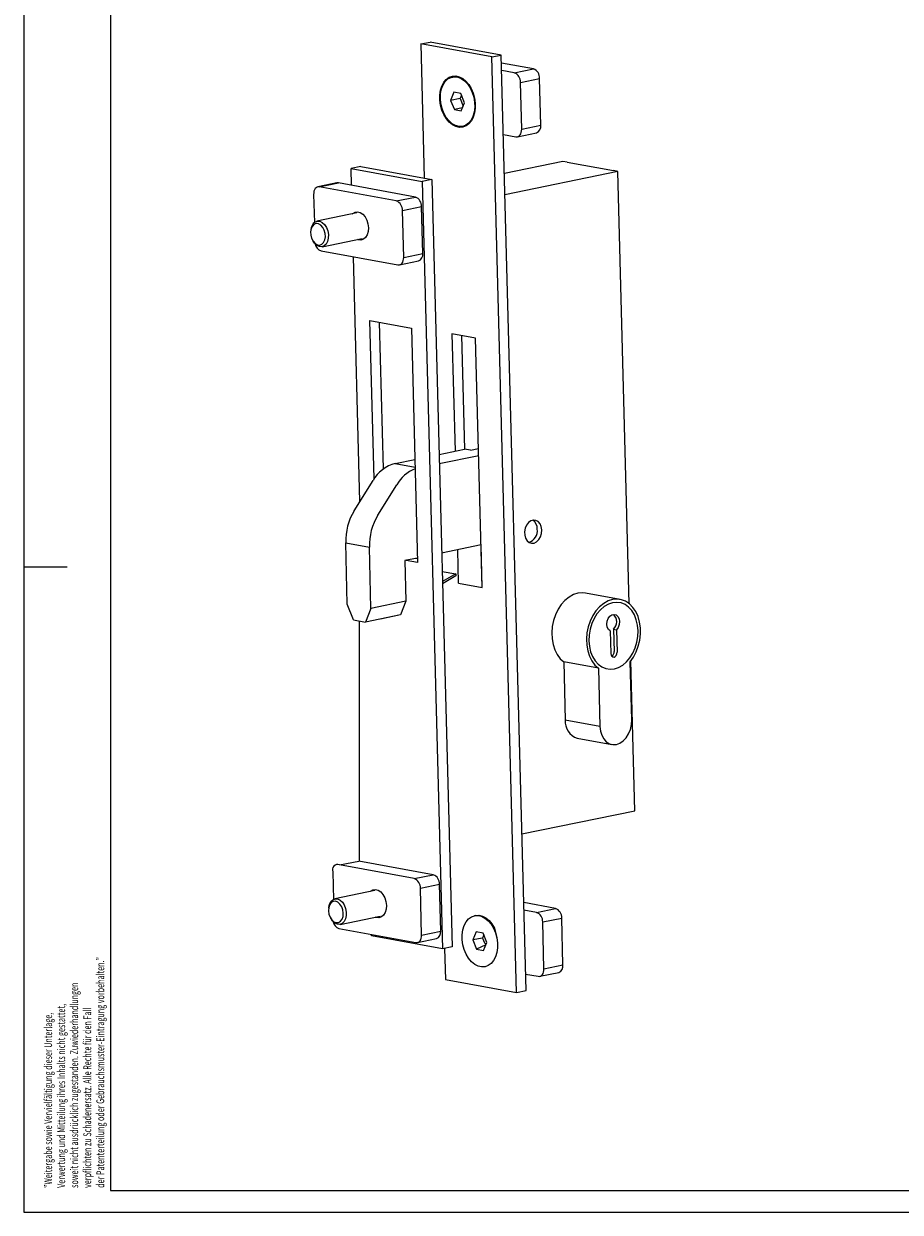
# Model space of a CAD drawing. Units: millimetres. Extents: x 4604 to 6018, y 2699 to 11403.
# Drawn here: x 4604 to 4805, y 3631 to 3905 of the extents above; entities that cross this region are included whole.
import ezdxf
from ezdxf.enums import TextEntityAlignment as Align

# ---------------------------------------------------------------- set-up
doc = ezdxf.new("R2010")
doc.units = ezdxf.units.MM
doc.layers.add('01_ZRahmen', color=7, linetype='Continuous')
doc.layers.add('Konstruktion', color=31, linetype='Continuous')
doc.styles.get("Standard").update_dxf_attribs({"font": 'arial.ttf'})

# ---------------------------------------------------------------- blocks, each defined once
blk = doc.blocks.new('DIN A2_ZRahmen')
at = {"layer": '01_ZRahmen', "color": 1}
blk.add_line((-594, 148.5), (-584, 148.5), dxfattribs=at)
blk.add_lwpolyline([(-594, 0), (0, 0), (0, 420), (-594, 420)], close=True, dxfattribs=at)
at = {"layer": '01_ZRahmen'}
blk.add_lwpolyline([(-574, 5), (-5, 5), (-5, 415), (-574, 415)], close=True, dxfattribs=at)
at = {"layer": '01_ZRahmen', "color": 1}
for s, width, p in [('der Patenterteilung oder Gebrauchsmuster-Eintragung vorbehalten."', 0.671538, (-576.38, 5.6)), ('soweit nicht ausdrücklich zugestanden. Zuwiederhandlungen', 0.671053, (-582.38, 5.6)), ('Verwertung und Mitteilung ihres Inhalts nicht gestattet,', 0.670982, (-585.38, 5.6)), ('verpflichten zu Schadenersatz. Alle Rechte für den Fall', 0.670909, (-579.38, 5.6)), ('"Weitergabe sowie Vervielfältigung dieser Unterlage,', 0.670673, (-588.38, 5.6))]:
    blk.add_text(s, height=1.8, rotation=90, dxfattribs=dict(at, width=width)).set_placement(p, align=Align.MIDDLE_LEFT)

msp = doc.modelspace()

# ---------------------------------------------------------------- linework, layer by layer
at = {"color": 40, "linetype": 'Continuous', "lineweight": 15}
for p, q in [((4695.08506451, 3900.02624395), (4697.27947039, 3900.47856315)), ((4711.4381936, 3897.03875659), (4695.08506451, 3900.02624395)), ((4695.08506451, 3900.02624395), (4695.9033664, 3869.12448893)), ((4713.63259949, 3897.4910758), (4697.27947039, 3900.47856315)), ((4711.4381936, 3897.03875659), (4713.63259949, 3897.4910758)), ((4717.13853842, 3681.77509984), (4711.4381936, 3897.03875659)), ((4719.3329443, 3682.22741904), (4713.63259949, 3897.4910758)), ((4727.78498959, 3873.01839636), (4714.35396534, 3870.24994307)), ((4728.80706016, 3872.8316784), (4727.78498959, 3873.01839636)), ((4728.80706016, 3872.8316784), (4739.43659408, 3870.88981162)), ((4681.27044523, 3871.79771842), (4679.07603934, 3871.34539922)), ((4679.17816533, 3867.48878822), (4679.07603934, 3871.34539922)), ((4679.07603934, 3871.34539922), (4695.42916844, 3868.35791186)), ((4681.27044523, 3871.79771842), (4697.62357433, 3868.81023106)), ((4740.45866464, 3870.70309366), (4714.48374482, 3865.3490454)), ((4740.45866464, 3870.70309366), (4739.43659408, 3870.88981162)), ((4743.09275775, 3771.23112607), (4740.45866464, 3870.70309366)), ((4697.62357433, 3868.81023106), (4695.42916844, 3868.35791186)), ((4695.42916844, 3868.35791186), (4700.10371088, 3691.83190632)), ((4697.62357433, 3868.81023106), (4702.29811677, 3692.28422552)), ((4681.10388897, 3794.76716763), (4679.61311729, 3851.06357981)), ((4683.39188005, 3836.39850494), (4692.93120535, 3834.65580398)), ((4684.35664645, 3799.96577124), (4683.39188005, 3836.39850494)), ((4686.50246852, 3802.25277429), (4685.60898932, 3835.99347017)), ((4692.93120535, 3834.65580398), (4694.35953777, 3780.71730229)), ((4707.72711915, 3832.32768365), (4702.27607612, 3833.32351277)), ((4702.27607612, 3833.32351277), (4702.99024232, 3806.35426192)), ((4704.49318538, 3832.918478), (4705.18464821, 3806.80658112)), ((4709.24634544, 3774.95673185), (4707.72711915, 3832.32768365)), ((4706.54740897, 3806.55762384), (4705.18464821, 3806.80658112)), ((4703.79530241, 3775.95256097), (4703.59142474, 3783.65164829)), ((4709.24634544, 3774.95673185), (4708.98664864, 3784.76373216)), ((4694.33237287, 3781.74313766), (4691.43140155, 3781.14517854)), ((4691.43140155, 3781.14517854), (4691.67904578, 3771.7933227)), ((4694.35953777, 3780.71730229), (4691.70673719, 3781.20193175)), ((4694.33683438, 3781.57465626), (4693.90114307, 3781.65425096)), ((4703.79530241, 3775.95256097), (4709.24634544, 3774.95673185)), ((4691.67904578, 3771.7933227), (4690.40624664, 3768.64503542)), ((4690.40624664, 3768.64503542), (4682.36009172, 3766.98653167)), ((4690.40624664, 3768.64503542), (4685.85083301, 3767.70605641)), ((4680.94845371, 3767.24441814), (4680.94845371, 3711.98841959)), ((4744.35411668, 3723.59808904), (4743.44147535, 3758.06240931)), ((4718.37919686, 3718.24404078), (4744.35411668, 3723.59808904)), ((4683.75058179, 3694.81939367), (4683.74229645, 3695.13227491)), ((4700.10371088, 3691.83190632), (4683.75058179, 3694.81939367)), ((4702.29811677, 3692.28422552), (4700.10371088, 3691.83190632)), ((4700.59552392, 3691.93328068), (4700.78540932, 3684.76258719)), ((4700.78540932, 3684.76258719), (4717.13853842, 3681.77509984)), ((4717.13853842, 3681.77509984), (4719.3329443, 3682.22741904))]:
    msp.add_line(p, q, dxfattribs=at)
at = {"color": 117, "linetype": 'Continuous', "lineweight": 15}
for p, q in [((4721.01406109, 3894.31040463), (4713.6813529, 3895.64998758)), ((4716.62524932, 3893.40576622), (4721.01406109, 3894.31040463)), ((4716.62524932, 3893.40576622), (4713.72675967, 3893.93527963)), ((4718.03994944, 3891.19540888), (4722.42876121, 3892.10004728)), ((4722.71442769, 3881.31234695), (4722.42876121, 3892.10004728)), ((4718.32561592, 3880.40770854), (4718.03994944, 3891.19540888)), ((4718.32561592, 3880.40770854), (4722.71442769, 3881.31234695)), ((4714.11630487, 3879.22477917), (4717.01479452, 3878.69526576)), ((4717.36661464, 3878.69784519), (4721.75542642, 3879.60248359)), ((4675.78004827, 3868.04272452), (4671.3912365, 3867.13808611)), ((4671.74305662, 3867.14066554), (4676.13186839, 3868.04530395)), ((4689.45894648, 3863.90422091), (4671.74305662, 3867.14066554)), ((4693.84775825, 3864.80885931), (4676.13186839, 3868.04530395)), ((4670.43223522, 3865.42822276), (4670.60324372, 3858.97038289)), ((4689.45894648, 3863.90422091), (4693.84775825, 3864.80885931)), ((4690.87364659, 3861.69386357), (4695.26245837, 3862.59850197)), ((4691.15931308, 3850.90616323), (4690.87364659, 3861.69386357)), ((4695.54812485, 3851.81080163), (4695.26245837, 3862.59850197)), ((4672.13260182, 3852.43016508), (4689.84849168, 3849.19372045)), ((4691.15931308, 3850.90616323), (4695.54812485, 3851.81080163)), ((4690.2003118, 3849.19629987), (4694.58912357, 3850.10093828)), ((4693.58812563, 3707.97291601), (4676.37968457, 3711.11665687)), ((4697.97693741, 3708.87755442), (4680.81409275, 3712.01296545)), ((4674.85666397, 3709.53907336), (4675.02767246, 3703.0812335)), ((4693.58812563, 3707.97291601), (4697.97693741, 3708.87755442)), ((4695.00282575, 3705.76255867), (4699.39163752, 3706.66719708)), ((4695.28849224, 3694.97485834), (4695.00282575, 3705.76255867)), ((4699.67730401, 3695.87949674), (4699.39163752, 3706.66719708)), ((4726.1300881, 3701.11249856), (4718.79737991, 3702.45208151)), ((4721.74127632, 3700.20786016), (4718.84278668, 3700.73737357)), ((4721.74127632, 3700.20786016), (4726.1300881, 3701.11249856)), ((4723.15597644, 3697.99750282), (4727.54478821, 3698.90214122)), ((4723.44164293, 3687.20980248), (4723.15597644, 3697.99750282)), ((4727.8304547, 3688.11444088), (4727.54478821, 3698.90214122)), ((4676.26178098, 3696.49886019), (4693.97767084, 3693.26241555)), ((4695.28849224, 3694.97485834), (4699.67730401, 3695.87949674)), ((4694.32949096, 3693.26499498), (4698.71830273, 3694.16963338)), ((4722.48264165, 3685.49993912), (4726.87145342, 3686.40457753)), ((4723.44164293, 3687.20980248), (4727.8304547, 3688.11444088)), ((4719.23233188, 3686.02687311), (4722.13082153, 3685.49735969))]:
    msp.add_line(p, q, dxfattribs=at)
at = {"color": 8, "linetype": 'Continuous', "lineweight": 15}
for p, q in [((4702.71979082, 3888.90624348), (4701.97202133, 3887.0566247)), ((4704.32103471, 3888.61371868), (4702.71979082, 3888.90624348)), ((4704.16642721, 3887.50894391), (4701.97202133, 3887.0566247)), ((4701.97202133, 3887.0566247), (4702.82549572, 3884.91448112)), ((4704.46598542, 3888.24990551), (4704.16642721, 3887.50894391)), ((4704.16642721, 3887.50894391), (4704.8749509, 3885.73061349)), ((4705.17450911, 3886.47157509), (4704.32103471, 3888.61371868)), ((4704.42673961, 3884.62195632), (4705.17450911, 3886.47157509)), ((4704.70131919, 3885.30113292), (4702.82549572, 3884.91448112)), ((4702.82549572, 3884.91448112), (4704.42673961, 3884.62195632)), ((4680.40957551, 3861.15065587), (4671.19307079, 3859.25091522)), ((4669.78326426, 3857.291453), (4669.75343757, 3857.05293834)), ((4672.40434924, 3853.37445331), (4681.62085396, 3855.27419396)), ((4684.53875467, 3705.21935097), (4675.32224995, 3703.31961032)), ((4676.5335284, 3697.44314842), (4685.75003312, 3699.34288907)), ((4707.69745436, 3699.48788766), (4707.47801377, 3699.44265574)), ((4707.83581783, 3695.70833742), (4707.08804833, 3693.85871864)), ((4709.43706172, 3695.41581261), (4707.83581783, 3695.70833742)), ((4709.58201243, 3695.05199944), (4709.28245422, 3694.31103784)), ((4710.29053611, 3693.27366903), (4709.43706172, 3695.41581261)), ((4709.28245422, 3694.31103784), (4707.08804833, 3693.85871864)), ((4707.08804833, 3693.85871864), (4707.94152272, 3691.71657506)), ((4710.03788724, 3692.73872146), (4707.94152272, 3691.71657506)), ((4709.28245422, 3694.31103784), (4709.73177008, 3693.18329565)), ((4709.54276662, 3691.42405026), (4710.29053611, 3693.27366903)), ((4709.73177008, 3693.18329565), (4710.11061007, 3692.82861932)), ((4707.94152272, 3691.71657506), (4709.54276662, 3691.42405026))]:
    msp.add_line(p, q, dxfattribs=at)
at = {"color": 7, "linetype": 'Continuous', "lineweight": 15}
for p, q in [((4670.21288015, 3854.82397371), (4670.33459536, 3854.61669543)), ((4673.91244341, 3701.36014811), (4673.88261673, 3701.12163345)), ((4674.34205931, 3698.89266881), (4674.46377451, 3698.68539054)), ((4674.80504308, 3698.2021242), (4674.46377451, 3698.68539054))]:
    msp.add_line(p, q, dxfattribs=at)
at = {"color": 1, "linetype": 'Continuous', "lineweight": 15}
for p, q in [((4699.29761127, 3805.59312291), (4705.18464821, 3806.80658112)), ((4706.54740897, 3806.55762384), (4708.399421, 3806.93936754)), ((4689.19630613, 3803.51100386), (4693.73119045, 3804.44575129)), ((4699.35343041, 3803.48520993), (4708.44128535, 3805.3584328)), ((4689.19630613, 3803.51100386), (4693.77810849, 3802.67397282)), ((4679.76683506, 3792.62281217), (4684.10010528, 3799.57247339)), ((4685.21787809, 3791.62698305), (4689.55114832, 3798.57664427)), ((4677.80804642, 3785.24661165), (4683.25908945, 3784.25078254)), ((4678.18184784, 3771.13064807), (4677.80804642, 3785.24661165)), ((4683.63289087, 3770.13481895), (4683.25908945, 3784.25078254)), ((4708.98664864, 3784.76373216), (4699.89879369, 3782.89050928)), ((4691.67904578, 3771.7933227), (4683.63289087, 3770.13481895)), ((4679.6345702, 3767.48444623), (4678.18184784, 3771.13064807)), ((4683.63289087, 3770.13481895), (4682.36009172, 3766.98653167)), ((4679.6345702, 3767.48444623), (4682.36009172, 3766.98653167))]:
    msp.add_line(p, q, dxfattribs=at)
at = {"color": 161, "linetype": 'Continuous', "lineweight": 15}
for p, q in [((4700.01027453, 3778.68062815), (4703.18828831, 3778.1000496)), ((4703.18828831, 3778.1000496), (4700.07274093, 3776.32169301)), ((4703.20127315, 3777.60969958), (4700.08572577, 3775.83134299)), ((4703.18828831, 3778.1000496), (4703.20127315, 3777.60969958))]:
    msp.add_line(p, q, dxfattribs=at)
at = {"color": 155, "linetype": 'Continuous', "lineweight": 15}
for p, q in [((4740.9816831, 3772.22243546), (4733.00953266, 3773.67883555)), ((4738.68973658, 3764.953526), (4738.82654354, 3759.78724807)), ((4739.47129346, 3765.37955078), (4740.15267384, 3765.25507214)), ((4739.47129346, 3765.37955078), (4739.60810042, 3760.21327284)), ((4740.15267384, 3765.25507214), (4740.2894808, 3760.0887942)), ((4735.97530234, 3756.36575773), (4728.00315191, 3757.82215782)), ((4728.00315191, 3757.82215782), (4728.35701831, 3744.45900538)), ((4743.64385503, 3744.51033597), (4743.28998863, 3757.87348841)), ((4735.97530234, 3756.36575773), (4736.32916875, 3743.00260529)), ((4736.32916875, 3743.00260529), (4728.35701831, 3744.45900538)), ((4731.11580284, 3740.29427412), (4739.08795327, 3738.83787404))]:
    msp.add_line(p, q, dxfattribs=at)
at = {"color": 97, "linetype": 'Continuous', "lineweight": 15}
msp.add_line((4676.37968457, 3711.11665687), (4680.81409275, 3712.01296545), dxfattribs=at)
at = {"color": 8, "linetype": 'Continuous', "lineweight": 15, "flags": 128}
for points in [[(4707.19173057, 3883.17518982), (4706.74973658, 3882.32284915), (4706.18567257, 3881.64118326), (4705.52121522, 3881.15638818), (4704.78189924, 3880.88709432), (4703.99613614, 3880.84365048), (4703.19412234, 3881.0277262), (4702.40667879, 3881.43224754), (4701.6640665, 3882.04166898), (4700.99482365, 3882.83257079), (4700.42466886, 3883.77455906), (4699.97551286, 3884.8314337), (4699.66461647, 3885.96257962), (4699.50392726, 3887.12452752), (4699.49962042, 3888.27262439), (4699.65186147, 3889.36274951), (4699.95479987, 3890.35300998), (4700.39679386, 3891.20535065), (4700.96085786, 3891.88701654), (4701.62531522, 3892.37181162), (4702.36463119, 3892.64110548), (4703.1503943, 3892.68454932), (4703.9524081, 3892.5004736), (4704.73985165, 3892.09595226), (4705.48246394, 3891.48653082), (4706.15170679, 3890.69562901), (4706.72186158, 3889.75364075), (4707.17101757, 3888.6967661), (4707.48191397, 3887.56562018), (4707.64260318, 3886.40367228), (4707.64691001, 3885.25557541), (4707.49466896, 3884.16545029), (4707.19173057, 3883.17518982)], [(4699.62125902, 3887.48607601), (4699.6718364, 3888.61629521), (4699.88213874, 3889.67068532), (4700.24355622, 3890.60607948), (4700.74129239, 3891.38418255), (4701.35496985, 3891.97313889), (4702.05946459, 3892.34883656), (4702.82593451, 3892.49589445), (4703.62300023, 3892.408292), (4704.41802979, 3892.08961567), (4705.17847459, 3891.55291209), (4705.87320194, 3890.82015398), (4706.4737696, 3889.92134054), (4706.95559027, 3888.8932693), (4707.29893816, 3887.77802961), (4707.48975656, 3886.62127952), (4707.52023334, 3885.47037651), (4707.38912079, 3884.37243869), (4707.10178666, 3883.37241576), (4706.66999445, 3882.51124878), (4706.11142178, 3881.82419402), (4705.44893668, 3881.33937959), (4704.70966137, 3881.07665385), (4703.92386187, 3881.04677282), (4703.1237089, 3881.25095982), (4702.34196082, 3881.68085544), (4701.61062249, 3882.31885967), (4700.95963498, 3883.13885257), (4700.4156498, 3884.10726351), (4700.00093776, 3885.18444565), (4699.73247724, 3886.32629902), (4699.62125902, 3887.48607601)], [(4679.29473857, 3860.92086148), (4679.42906231, 3861.04804937), (4679.96202713, 3861.35420322), (4680.55682715, 3861.4239911), (4681.16934878, 3861.25223716), (4681.75416409, 3860.8516796), (4682.2679, 3860.25202596), (4682.67245507, 3859.4977498), (4682.9378253, 3858.64479232), (4683.0443294, 3857.75641348)], [(4670.54720169, 3858.53053759), (4670.14047423, 3858.13357107), (4669.86026582, 3857.5509841), (4669.73400521, 3856.83980435), (4669.77405167, 3856.06964706), (4669.97648517, 3855.31590058), (4670.32149011, 3854.65234688), (4670.77529501, 3854.14393921), (4671.29347828, 3853.84044406), (4671.82531652, 3853.77156964), (4672.31874972, 3853.94405787), (4672.72547718, 3854.34102439), (4673.00568559, 3854.92361137), (4673.1319462, 3855.63479111), (4673.09189974, 3856.4049484), (4672.88946624, 3857.15869488), (4672.54446129, 3857.82224858), (4672.09065639, 3858.33065625), (4671.57247313, 3858.6341514), (4671.04063488, 3858.70302582), (4670.54720169, 3858.53053759)], [(4670.7357812, 3859.0645721), (4671.27124625, 3859.26460639), (4671.84944327, 3859.22549351), (4672.42353019, 3858.95040215), (4672.9469979, 3858.46161857), (4673.37743815, 3857.79874112), (4673.67997923, 3857.01547218), (4673.83011108, 3856.17526753), (4673.81567089, 3855.34619558), (4673.63782852, 3854.59542279), (4673.31099171, 3853.98377231), (4672.86163884, 3853.56079643), (4672.32617379, 3853.36076214), (4671.74797676, 3853.39987501), (4671.17388984, 3853.67496638), (4670.65042214, 3854.16374995), (4670.33459536, 3854.61669543)], [(4683.0443294, 3857.75641348), (4682.98406844, 3856.89850029), (4682.7615117, 3856.13468022), (4682.39316521, 3855.52160233), (4681.90634752, 3855.1047358), (4681.33716369, 3854.91499771), (4680.72782747, 3854.96646006), (4680.50601702, 3855.04439958)], [(4673.91244341, 3701.36014811), (4674.07558384, 3702.06229487), (4674.39517916, 3702.68257557), (4674.83894553, 3703.11642703), (4675.37093164, 3703.3287012), (4675.94803914, 3703.30220088), (4676.5235142, 3703.03907297), (4677.05073527, 3702.56063454), (4677.48699003, 3701.90564581), (4677.79693571, 3701.12717008), (4677.95546235, 3700.28827482), (4677.94972707, 3699.45692234), (4677.78019451, 3698.70046387), (4677.46059919, 3698.08018317), (4677.01683282, 3697.64633171), (4676.48484671, 3697.43405754), (4675.90773921, 3697.46055786), (4675.33226415, 3697.72368577), (4674.80504308, 3698.2021242), (4674.80504308, 3698.2021242)], [(4683.42391773, 3704.98955659), (4683.55824147, 3705.11674448), (4684.09120629, 3705.42289832), (4684.68600631, 3705.4926862), (4685.29852794, 3705.32093226), (4685.88334325, 3704.92037471), (4686.39707916, 3704.32072107), (4686.80163423, 3703.5664449), (4687.06700446, 3702.71348742), (4687.17350856, 3701.82510859)], [(4674.62644978, 3698.48994686), (4675.11257303, 3698.06083293), (4675.64270449, 3697.8514909), (4676.16495118, 3697.88241261), (4676.62819197, 3698.15057125), (4676.98708163, 3698.62971756), (4677.20648952, 3699.27294938), (4677.26493848, 3700.01730269), (4677.15670711, 3700.78991501), (4676.89238986, 3701.51515765), (4676.49785994, 3702.12203881), (4676.01173669, 3702.55115274), (4675.48160524, 3702.76049477), (4674.95935854, 3702.72957306), (4674.49611775, 3702.46141443), (4674.1372281, 3701.98226811), (4673.9178202, 3701.33903629), (4673.85937125, 3700.59468298), (4673.96760261, 3699.82207067), (4674.23191986, 3699.09682803), (4674.62644978, 3698.48994686)], [(4687.17350856, 3701.82510859), (4687.1132476, 3700.96719539), (4686.89069086, 3700.20337533), (4686.52234436, 3699.59029744), (4686.03552668, 3699.17343091), (4685.46634285, 3698.98369282), (4684.85700663, 3699.03515517), (4684.63519618, 3699.11309468)], [(4712.30775757, 3689.97728376), (4711.86576358, 3689.12494309), (4711.30169958, 3688.4432772), (4710.63724223, 3687.95848212), (4709.89792625, 3687.68918826), (4709.11216314, 3687.64574442), (4708.31014934, 3687.82982014), (4707.52270579, 3688.23434148), (4706.78009351, 3688.84376291), (4706.11085065, 3689.63466472), (4705.54069586, 3690.57665299), (4705.09153987, 3691.63352764), (4704.78064348, 3692.76467356), (4704.61995427, 3693.92662146), (4704.61564743, 3695.07471833), (4704.76788848, 3696.16484344), (4705.07082688, 3697.15510391), (4705.51282087, 3698.00744458), (4706.07688487, 3698.68911048), (4706.74134222, 3699.17390555), (4707.4806582, 3699.44319942), (4708.26642131, 3699.48664325), (4709.06843511, 3699.30256754), (4709.85587866, 3698.89804619), (4710.59849095, 3698.28862476), (4711.2677338, 3697.49772295), (4711.83788859, 3696.55573468), (4712.28704458, 3695.49886004), (4712.59794097, 3694.36771411), (4712.75863018, 3693.20576621), (4712.76293702, 3692.05766935), (4712.61069597, 3690.96754423), (4712.30775757, 3689.97728376)], [(4707.69745436, 3699.48788766), (4707.70009879, 3699.48843134), (4708.4858619, 3699.53187517), (4709.2878757, 3699.34779946), (4710.07531925, 3698.94327812), (4710.81793153, 3698.33385668), (4711.48717439, 3697.54295487), (4712.05732917, 3696.6009666), (4712.60962007, 3694.33122615)]]:
    msp.add_lwpolyline(points, dxfattribs=at)
at = {"color": 117, "linetype": 'Continuous', "lineweight": 15, "flags": 128}
for points in [[(4717.01479452, 3878.69526576), (4717.27965795, 3878.68438435), (4717.53234684, 3878.74929662), (4717.76315047, 3878.88750802), (4717.96319921, 3879.09370716), (4718.12480528, 3879.35996992), (4718.24175826, 3879.67606398), (4718.30956372, 3880.02984202), (4718.32561592, 3880.40770854)], [(4671.74305662, 3867.14066554), (4671.47819319, 3867.15154695), (4671.2255043, 3867.08663468), (4670.99470067, 3866.94842328), (4670.79465193, 3866.74222414), (4670.63304586, 3866.47596138), (4670.51609288, 3866.15986732), (4670.44828742, 3865.80608928), (4670.43223522, 3865.42822276)], [(4676.13186839, 3868.04530395), (4675.86700496, 3868.05618535), (4675.78004827, 3868.04272452)], [(4689.84849168, 3849.19372045), (4690.11335511, 3849.18283904), (4690.366044, 3849.24775131), (4690.59684763, 3849.38596271), (4690.79689637, 3849.59216184), (4690.95850244, 3849.85842461), (4691.07545542, 3850.17451867), (4691.14326088, 3850.5282967), (4691.15931308, 3850.90616323)], [(4693.97767084, 3693.26241555), (4694.24253427, 3693.25153415), (4694.49522315, 3693.31644642), (4694.72602679, 3693.45465781), (4694.92607552, 3693.66085695), (4695.0876816, 3693.92711971), (4695.20463458, 3694.24321377), (4695.27244004, 3694.59699181), (4695.28849224, 3694.97485834)], [(4722.13082153, 3685.49735969), (4722.39568496, 3685.48647829), (4722.64837384, 3685.55139056), (4722.87917748, 3685.68960195), (4723.07922621, 3685.89580109), (4723.24083229, 3686.16206385), (4723.35778527, 3686.47815791), (4723.42559073, 3686.83193595), (4723.44164293, 3687.20980248)]]:
    msp.add_lwpolyline(points, dxfattribs=at)
at = {"color": 40, "linetype": 'Continuous', "lineweight": 15, "flags": 128}
msp.add_lwpolyline([(4722.93287982, 3788.20637299), (4722.82446996, 3788.96876654), (4722.55020847, 3789.6272466), (4722.13446467, 3790.1233043), (4721.61417923, 3790.41286276), (4721.03558179, 3790.47019342), (4720.45008327, 3790.29020221), (4719.90970778, 3789.88888214), (4719.46247006, 3789.30189226), (4719.14810915, 3788.58138919), (4718.99455738, 3787.79139279), (4719.01545852, 3787.00209771), (4719.20895539, 3786.28363629), (4719.55785495, 3785.69984696), (4720.03115596, 3785.30260198), (4720.58680352, 3785.12719831), (4721.17542593, 3785.18922133), (4721.7447215, 3785.48316002), (4722.24410581, 3785.98289664), (4722.62920638, 3786.6440274), (4722.86580533, 3787.40780794), (4722.93287982, 3788.20637299)], dxfattribs=at)
at = {"color": 155, "linetype": 'Continuous', "lineweight": 15, "flags": 128}
for points in [[(4733.00953266, 3773.67883555), (4732.30098514, 3773.75016596), (4731.26124073, 3773.65317161), (4730.22767612, 3773.3228077), (4729.22922653, 3772.76832295), (4728.29384411, 3772.00524048), (4727.44771541, 3771.0549232), (4726.71452827, 3769.94397577), (4726.11480867, 3768.70349978), (4725.6653461, 3767.36822305), (4725.37872351, 3765.97552738), (4725.26296506, 3764.56440207), (4725.32131147, 3763.17435235), (4725.5521293, 3761.84429344), (4725.94895667, 3760.61146108), (4726.5006842, 3759.51036909), (4727.19186595, 3758.57184315), (4728.00315191, 3757.82215782)], [(4743.28998863, 3757.87348841), (4744.05297723, 3758.94766914), (4744.68721865, 3760.15939629), (4745.17495694, 3761.47474689), (4745.5025376, 3762.85689697), (4745.66078983, 3764.26715246), (4745.64528326, 3765.66603249), (4745.45645202, 3767.01437462), (4745.09958254, 3768.27443128), (4744.58466557, 3769.41092647), (4743.92611651, 3770.39204339), (4743.1423718, 3771.19031512), (4742.25537281, 3771.78339359), (4741.28995156, 3772.15467526), (4740.27313557, 3772.29376587), (4739.23339116, 3772.19677152), (4738.19982656, 3771.86640761), (4737.20137697, 3771.31192287), (4736.26599455, 3770.5488404), (4735.41986584, 3769.59852312), (4734.6866787, 3768.48757569), (4734.08695911, 3767.2470997), (4733.63749653, 3765.91182296), (4733.35087394, 3764.51912729), (4733.23511549, 3763.10800198), (4733.2934619, 3761.71795227), (4733.52427973, 3760.38789336), (4733.92110711, 3759.155061), (4734.47283463, 3758.053969), (4735.16401638, 3757.11544306), (4735.97530234, 3756.36575773)], [(4739.25286842, 3771.4612465), (4738.27153509, 3771.14287258), (4737.3261344, 3770.60323722), (4736.44539189, 3769.85873696), (4735.65606847, 3768.93199307), (4734.98214733, 3767.85116419), (4734.44410522, 3766.64909075), (4734.05829029, 3765.36229716), (4733.83642532, 3764.02988199), (4733.78525157, 3762.69232999), (4733.90632393, 3761.390282), (4734.19596367, 3760.1633001), (4734.64537024, 3759.04866551), (4735.24088865, 3758.08024584), (4735.96442437, 3757.28746603), (4736.79399313, 3756.69441429), (4737.70438891, 3756.3191102), (4738.66794979, 3756.17295718), (4739.65539847, 3756.26039602), (4740.63673181, 3756.57876994), (4741.58213249, 3757.1184053), (4742.462875, 3757.86290556), (4743.25219843, 3758.78964945), (4743.92611956, 3759.87047834), (4744.46416167, 3761.07255177), (4744.8499766, 3762.35934536), (4745.07184157, 3763.69176053), (4745.12301532, 3765.02931253), (4745.00194296, 3766.33136052), (4744.71230322, 3767.55834242), (4744.26289665, 3768.67297701), (4743.66737824, 3769.64139668), (4742.94384252, 3770.43417649), (4742.11427376, 3771.02722823), (4741.20387798, 3771.40253232), (4740.2403171, 3771.54868534), (4739.25286842, 3771.4612465)], [(4738.68973658, 3764.953526), (4738.28893543, 3765.31115995), (4738.01927737, 3765.84872234), (4737.91328715, 3766.50137522), (4737.98374875, 3767.190399), (4738.22216347, 3767.83268727), (4738.59977497, 3768.35077057), (4739.07103773, 3768.6821604), (4739.57911051, 3768.78688628), (4740.06271223, 3768.6523167), (4740.46351338, 3768.29468275), (4740.73317144, 3767.75712036), (4740.83916166, 3767.10446749), (4740.76870006, 3766.4154437), (4740.53028534, 3765.77315544), (4740.15267384, 3765.25507214)], [(4738.82654354, 3759.78724807), (4738.89216144, 3759.42342733), (4739.05914908, 3759.13794884), (4739.3020841, 3758.9742741), (4739.58398185, 3758.95732111), (4739.86192595, 3759.08967081), (4740.09360193, 3759.35117415), (4740.24373923, 3759.70201963), (4740.2894808, 3760.0887942)], [(4736.32916875, 3743.00260529), (4736.44975996, 3741.93037484), (4736.74769869, 3740.94971245), (4737.20804503, 3740.10979264), (4737.80771531, 3739.45273248), (4738.51663954, 3739.01147974), (4739.29926931, 3738.80816064), (4740.11636029, 3738.85297048), (4740.92694013, 3739.14366228), (4741.69036298, 3739.66565956), (4742.36834761, 3740.39278718), (4742.92689706, 3741.28858394), (4743.33800331, 3742.30813085), (4743.58105179, 3743.40030355), (4743.64385503, 3744.51033597)]]:
    msp.add_lwpolyline(points, dxfattribs=at)
at = {"color": 117, "linetype": 'Continuous', "lineweight": 15}
for centre, radius, start, end in [((4720.21113843, 3892.23860262), 2.22194698, 356.4248518583, 68.8162609823), ((4715.82232666, 3891.33396421), 2.22194698, 356.4248518583, 68.8162609823), ((4721.13557354, 3881.07400338), 1.59674296, 292.8424377144, 8.5845424127), ((4693.04483559, 3862.7370573), 2.22194698, 356.4248518583, 68.8162609823), ((4688.65602382, 3861.8324189), 2.22194698, 356.4248518583, 68.8162609823), ((4672.74153932, 3854.28835527), 1.95542211, 188.885489836, 251.855791303), ((4693.9692707, 3851.57245807), 1.59674296, 292.8424377144, 8.5845424127), ((4675.91110364, 3710.04506711), 1.1695609, 66.3813758658, 205.6349418895), ((4697.17401475, 3706.80575241), 2.22194698, 356.4248518583, 68.8162609823), ((4692.78520298, 3705.90111401), 2.22194698, 356.4248518583, 68.8162609823), ((4720.93835366, 3698.13605815), 2.22194698, 356.4248518583, 68.8162609823), ((4725.32716544, 3699.04069655), 2.22194698, 356.4248518583, 68.8162609823), ((4676.8707185, 3698.3570504), 1.95542214, 188.8854873083, 251.8557911089), ((4698.09844986, 3695.64115318), 1.59674296, 292.8424377144, 8.5845424127), ((4726.25160054, 3687.87609732), 1.59674296, 292.8424377144, 8.5845424127)]:
    msp.add_arc(centre, radius, start, end, dxfattribs=at)
at = {"color": 8, "linetype": 'Continuous', "lineweight": 15}
msp.add_arc((4672.17868464, 3857.14704163), 2.39976946, 126.9607313413, 176.5500168003, dxfattribs=at)
at = {"color": 1, "linetype": 'Continuous', "lineweight": 15}
for centre, radius, start, end in [((4691.29260003, 3795.53219612), 8.24959521, 104.7207778015, 150.6755460282), ((4696.98890091, 3794.32002416), 8.56965451, 111.9267530326, 150.2175269421), ((4691.26003925, 3785.62254811), 13.45724486, 148.6553026967, 181.6008012982), ((4696.71108228, 3784.626719), 13.45724486, 148.6553026967, 181.6008012982)]:
    msp.add_arc(centre, radius, start, end, dxfattribs=at)
at = {"color": 40, "linetype": 'Continuous', "lineweight": 15}
for centre, radius, start, end in [((4719.53672612, 3788.51520691), 2.3772217, 357.0554658593, 54.5789422959), ((4719.08028698, 3788.03995862), 2.85246538, 288.3698494265, 7.1114041887)]:
    msp.add_arc(centre, radius, start, end, dxfattribs=at)
at = {"color": 155, "linetype": 'Continuous', "lineweight": 15}
for centre, radius, start, end in [((4737.92715679, 3767.03891914), 2.26668511, 312.9399301087, 49.990383028), ((4738.45852073, 3760.12151718), 1.15323569, 301.4183577061, 4.5634859167), ((4732.32966611, 3744.09445365), 3.98933936, 174.756912586, 252.2853422869)]:
    msp.add_arc(centre, radius, start, end, dxfattribs=at)

# ---------------------------------------------------------------- block references
at = {"layer": 'Konstruktion'}
msp.add_blockref('DIN A2_ZRahmen', (5197.70959147, 3631.20975481), dxfattribs=at)

doc.saveas('drawing.dxf')
